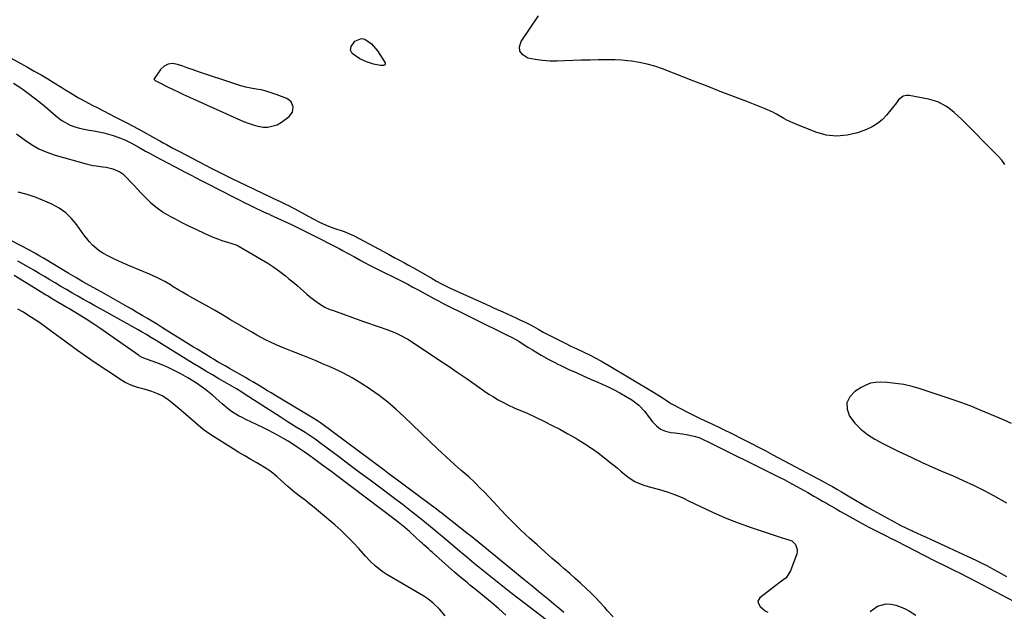
# Model space of a CAD drawing. Units: inches. Extents: x 1878509 to 1885088, y 421405 to 427427.
# Drawn here: x 1882347 to 1882857, y 421730 to 422037 of the extents above; entities that cross this region are included whole.
import ezdxf

# ---------------------------------------------------------------- set-up
doc = ezdxf.new("R2010")
doc.units = ezdxf.units.IN
doc.header["$MEASUREMENT"] = 0
for name, color, linetype in [('1', 7, 'Continuous'), ('7', 7, 'Continuous'), ('8', 7, 'Continuous')]:
    doc.layers.add(name, color=color, linetype=linetype)

msp = doc.modelspace()

# ---------------------------------------------------------------- linework, layer by layer
at = {"layer": '1', "color": 18}
for points in [[(1882487.67, 421993.93, 1638), (1882486.66, 421994.86, 1638), (1882485.42, 421995.61, 1638), (1882479.86, 421997.79, 1638), (1882477.33, 421998.69, 1638), (1882474.77, 421999.47, 1638), (1882472.16, 422000.08, 1638), (1882469.52, 422000.58, 1638), (1882466.88, 422001.06, 1638), (1882464.25, 422001.62, 1638), (1882461.66, 422002.32, 1638), (1882459.09, 422003.1, 1638), (1882439.69, 422009.57, 1638), (1882436.95, 422010.5, 1638), (1882434.21, 422011.44, 1638), (1882431.49, 422012.4, 1638), (1882428.76, 422013.38, 1638), (1882426.24, 422013.74, 1638), (1882423.91, 422013.5, 1638), (1882421.85, 422012.36, 1638), (1882419.98, 422010.64, 1638), (1882416.64, 422005.91, 1638), (1882416.57, 422005.67, 1638), (1882416.67, 422005.44, 1638), (1882417.13, 422005.08, 1638), (1882420.37, 422003.4, 1638), (1882422.9, 422002.1, 1638), (1882426.84, 422000.15, 1638), (1882429.17, 421999.04, 1638), (1882431.51, 421997.96, 1638), (1882433.85, 421996.89, 1638), (1882435.03, 421996.36, 1638), (1882462.93, 421983.82, 1638), (1882465.4, 421982.83, 1638), (1882467.92, 421981.98, 1638), (1882470.49, 421981.35, 1638), (1882473.11, 421980.87, 1638), (1882475.67, 421980.82, 1638), (1882480.46, 421982.05, 1638), (1882482.68, 421983.34, 1638), (1882486.59, 421986.29, 1638), (1882488.33, 421988.52, 1638), (1882488.74, 421991.33, 1638), (1882487.67, 421993.93, 1638)], [(1882629.06, 421729.04, 1642), (1882626.5, 421731.24, 1642), (1882623.93, 421733.42, 1642), (1882621.34, 421735.58, 1642), (1882618.73, 421737.73, 1642), (1882616.12, 421739.86, 1642), (1882613.51, 421741.99, 1642), (1882610.89, 421744.13, 1642), (1882608.28, 421746.26, 1642), (1882587.02, 421763.63, 1642), (1882585.16, 421765.15, 1642), (1882582.35, 421767.43, 1642), (1882580.47, 421768.94, 1642), (1882579.53, 421769.69, 1642), (1882567.11, 421779.54, 1642), (1882566.61, 421779.94, 1642), (1882564.1, 421781.88, 1642), (1882563.08, 421782.65, 1642), (1882549.83, 421792.53, 1642), (1882546.37, 421795.11, 1642), (1882542.91, 421797.68, 1642), (1882541.18, 421798.96, 1642), (1882537.73, 421801.53, 1642), (1882536, 421802.82, 1642), (1882502.99, 421827.4, 1642), (1882501.91, 421828.17, 1642), (1882500.05, 421829.36, 1642), (1882479.32, 421841.83, 1642), (1882477.42, 421842.98, 1642), (1882475.52, 421844.12, 1642), (1882471.71, 421846.4, 1642), (1882467.89, 421848.66, 1642), (1882465.97, 421849.78, 1642), (1882464.04, 421850.88, 1642), (1882455.82, 421855.56, 1642), (1882453.43, 421856.93, 1642), (1882449.84, 421858.99, 1642), (1882447.47, 421860.4, 1642), (1882446.29, 421861.12, 1642), (1882442.87, 421863.22, 1642), (1882439.03, 421865.59, 1642), (1882437.12, 421866.77, 1642), (1882421.05, 421876.75, 1642), (1882418.42, 421878.37, 1642), (1882415.79, 421879.98, 1642), (1882413.15, 421881.58, 1642), (1882410.5, 421883.17, 1642), (1882407.56, 421884.92, 1642), (1882405.18, 421886.31, 1642), (1882402.79, 421887.68, 1642), (1882400.39, 421889.04, 1642), (1882397.99, 421890.39, 1642), (1882395.59, 421891.74, 1642), (1882393.18, 421893.09, 1642), (1882390.78, 421894.44, 1642), (1882379.77, 421900.64, 1642), (1882376.07, 421902.75, 1642), (1882372.41, 421904.93, 1642), (1882359.25, 421912.87, 1642), (1882357.45, 421913.94, 1642), (1882354.73, 421915.51, 1642), (1882351.96, 421916.99, 1642), (1882329.17, 421928.8, 1642)], [(1882625.83, 421720.71, 1640), (1882605.99, 421735.93, 1640), (1882601.63, 421739.3, 1640), (1882597.29, 421742.69, 1640), (1882592.98, 421746.12, 1640), (1882588.69, 421749.57, 1640), (1882585.14, 421752.45, 1640), (1882582.64, 421754.49, 1640), (1882580.15, 421756.54, 1640), (1882577.68, 421758.6, 1640), (1882575.21, 421760.68, 1640), (1882572.53, 421762.95, 1640), (1882570.29, 421764.84, 1640), (1882568.06, 421766.73, 1640), (1882565.82, 421768.61, 1640), (1882564.17, 421770, 1640), (1882562.76, 421771.19, 1640), (1882559.92, 421773.57, 1640), (1882557.07, 421775.92, 1640), (1882554.19, 421778.24, 1640), (1882550.45, 421781.17, 1640), (1882547.84, 421783.19, 1640), (1882545.22, 421785.21, 1640), (1882542.59, 421787.21, 1640), (1882539.96, 421789.19, 1640), (1882534.19, 421793.51, 1640), (1882528.69, 421797.63, 1640), (1882523.18, 421801.75, 1640), (1882517.68, 421805.87, 1640), (1882512.17, 421809.98, 1640), (1882503.15, 421816.71, 1640), (1882500.1, 421818.9, 1640), (1882495.94, 421821.68, 1640), (1882494.89, 421822.35, 1640), (1882489.45, 421825.77, 1640), (1882485.68, 421828.15, 1640), (1882481.92, 421830.54, 1640), (1882478.16, 421832.95, 1640), (1882474.41, 421835.37, 1640), (1882463.9, 421842.17, 1640), (1882461.61, 421843.62, 1640), (1882459.29, 421845.04, 1640), (1882455.78, 421847.12, 1640), (1882454.6, 421847.8, 1640), (1882450.21, 421850.33, 1640), (1882446.85, 421852.28, 1640), (1882443.49, 421854.26, 1640), (1882440.16, 421856.27, 1640), (1882436.83, 421858.3, 1640), (1882426.06, 421864.94, 1640), (1882421.9, 421867.5, 1640), (1882417.76, 421870.08, 1640), (1882414.48, 421872.12, 1640), (1882412.75, 421873.17, 1640), (1882410.12, 421874.7, 1640), (1882408.36, 421875.7, 1640), (1882388.89, 421886.52, 1640), (1882385.93, 421888.17, 1640), (1882382.97, 421889.83, 1640), (1882380.01, 421891.49, 1640), (1882377.06, 421893.15, 1640), (1882374.04, 421894.88, 1640), (1882371.19, 421896.53, 1640), (1882368.35, 421898.21, 1640), (1882365.35, 421900, 1640), (1882362.61, 421901.65, 1640), (1882359.86, 421903.3, 1640), (1882357.11, 421904.93, 1640), (1882354.35, 421906.56, 1640), (1882351.58, 421908.17, 1640), (1882348.81, 421909.76, 1640), (1882346.01, 421911.32, 1640)], [(1882599.06, 421727.65, 1638), (1882595.43, 421730.89, 1638), (1882591.73, 421734.05, 1638), (1882587.98, 421737.16, 1638), (1882583.13, 421741.09, 1638), (1882580.42, 421743.3, 1638), (1882579.07, 421744.4, 1638), (1882576.38, 421746.62, 1638), (1882575.04, 421747.75, 1638), (1882572.41, 421750.04, 1638), (1882560.91, 421760.24, 1638), (1882560.16, 421760.9, 1638), (1882558.67, 421762.23, 1638), (1882556.46, 421764.24, 1638), (1882555.72, 421764.92, 1638), (1882554.99, 421765.59, 1638), (1882549.1, 421771, 1638), (1882546.64, 421773.18, 1638), (1882543.23, 421775.94, 1638), (1882542.35, 421776.61, 1638), (1882510.53, 421800.62, 1638), (1882508.78, 421801.94, 1638), (1882507.03, 421803.26, 1638), (1882503.52, 421805.89, 1638), (1882499.99, 421808.49, 1638), (1882496.63, 421810.88, 1638), (1882494.42, 421812.43, 1638), (1882490.9, 421814.82, 1638), (1882488.51, 421816.36, 1638), (1882486.09, 421817.85, 1638), (1882483.47, 421819.41, 1638), (1882480.92, 421820.89, 1638), (1882478.35, 421822.31, 1638), (1882475.73, 421823.66, 1638), (1882473.09, 421824.96, 1638), (1882464.16, 421829.2, 1638), (1882462.27, 421830.15, 1638), (1882460.42, 421831.15, 1638), (1882456.85, 421833.37, 1638), (1882455.13, 421834.6, 1638), (1882451.86, 421837.23, 1638), (1882450.3, 421838.65, 1638), (1882446.9, 421841.81, 1638), (1882443.48, 421844.64, 1638), (1882439.88, 421847.22, 1638), (1882438.03, 421848.44, 1638), (1882434.21, 421850.71, 1638), (1882430.46, 421852.8, 1638), (1882427.43, 421854.4, 1638), (1882424.35, 421855.91, 1638), (1882421.21, 421857.28, 1638), (1882418.03, 421858.55, 1638), (1882412.69, 421860.54, 1638), (1882410.51, 421861.4, 1638), (1882408.96, 421862.21, 1638), (1882408.48, 421862.53, 1638), (1882392.01, 421874.13, 1638), (1882388.5, 421876.55, 1638), (1882384.95, 421878.93, 1638), (1882381.36, 421881.22, 1638), (1882377.73, 421883.47, 1638), (1882372.47, 421886.66, 1638), (1882371.45, 421887.28, 1638), (1882369.38, 421888.49, 1638), (1882367.28, 421889.69, 1638), (1882364.28, 421891.46, 1638), (1882361.29, 421893.28, 1638), (1882360.3, 421893.88, 1638), (1882347.23, 421901.89, 1638), (1882344.03, 421903.81, 1638)], [(1882567.6, 421727.35, 1636), (1882564.57, 421730.77, 1636), (1882561.41, 421733.86, 1636), (1882558.52, 421736.22, 1636), (1882556.44, 421737.57, 1636), (1882536.98, 421749.02, 1636), (1882535.47, 421749.97, 1636), (1882534, 421750.97, 1636), (1882531.23, 421753.21, 1636), (1882528.64, 421755.66, 1636), (1882526.21, 421758.27, 1636), (1882522.79, 421762.18, 1636), (1882519.84, 421765.42, 1636), (1882516.79, 421768.56, 1636), (1882513.61, 421771.56, 1636), (1882510.33, 421774.47, 1636), (1882501.85, 421781.68, 1636), (1882499.56, 421783.59, 1636), (1882497.24, 421785.48, 1636), (1882494.89, 421787.32, 1636), (1882492.51, 421789.13, 1636), (1882489.64, 421791.28, 1636), (1882486, 421794.36, 1636), (1882482.48, 421797.59, 1636), (1882480.25, 421799.55, 1636), (1882478.19, 421801.25, 1636), (1882476.07, 421802.87, 1636), (1882473.86, 421804.35, 1636), (1882471.58, 421805.73, 1636), (1882469.96, 421806.65, 1636), (1882466.83, 421808.45, 1636), (1882463.72, 421810.27, 1636), (1882460.63, 421812.13, 1636), (1882457.56, 421814.02, 1636), (1882446.09, 421821.14, 1636), (1882442, 421823.97, 1636), (1882438.21, 421827.19, 1636), (1882434.53, 421830.55, 1636), (1882430.75, 421833.81, 1636), (1882425.57, 421838.13, 1636), (1882423.22, 421839.87, 1636), (1882420.77, 421841.39, 1636), (1882418.14, 421842.61, 1636), (1882415.4, 421843.62, 1636), (1882411.42, 421844.82, 1636), (1882408.1, 421845.82, 1636), (1882404.82, 421846.89, 1636), (1882401.72, 421848.35, 1636), (1882400.24, 421849.23, 1636), (1882392.09, 421854.59, 1636), (1882386.6, 421858.27, 1636), (1882381.15, 421862, 1636), (1882375.77, 421865.83, 1636), (1882370.42, 421869.72, 1636), (1882362.78, 421875.38, 1636), (1882360.07, 421877.35, 1636), (1882357.33, 421879.28, 1636), (1882354.54, 421881.15, 1636), (1882351.74, 421882.99, 1636), (1882348.89, 421884.76, 1636), (1882346.01, 421886.48, 1636)]]:
    msp.add_polyline3d(points, dxfattribs=at)
at = {"layer": '7', "color": 18}
for points in [[(1882343.66, 422003.64, 1642), (1882347.53, 422001.13, 1642), (1882349.4, 421999.78, 1642), (1882351.54, 421998.19, 1642), (1882354.44, 421995.97, 1642), (1882357.31, 421993.73, 1642), (1882360.13, 421991.43, 1642), (1882362.94, 421989.1, 1642), (1882366.79, 421985.82, 1642), (1882368.8, 421984.31, 1642), (1882373.16, 421981.9, 1642), (1882375.51, 421981, 1642), (1882377.95, 421980.29, 1642), (1882380.41, 421979.68, 1642), (1882382.9, 421979.21, 1642), (1882385.41, 421978.82, 1642), (1882388.01, 421978.4, 1642), (1882390.53, 421977.89, 1642), (1882393, 421977.22, 1642), (1882395.45, 421976.45, 1642), (1882397.81, 421975.62, 1642), (1882401.43, 421974.18, 1642), (1882404.94, 421972.47, 1642), (1882408.37, 421970.59, 1642), (1882412.24, 421968.41, 1642), (1882414.18, 421967.31, 1642), (1882418.08, 421965.18, 1642), (1882420.04, 421964.13, 1642), (1882430.46, 421958.69, 1642), (1882432.11, 421957.82, 1642), (1882435.43, 421956.1, 1642), (1882438.75, 421954.38, 1642), (1882440.41, 421953.53, 1642), (1882443.73, 421951.82, 1642), (1882458.03, 421944.47, 1642), (1882460.67, 421943.12, 1642), (1882463.33, 421941.8, 1642), (1882465.99, 421940.49, 1642), (1882468.67, 421939.21, 1642), (1882473.09, 421937.1, 1642), (1882474.97, 421936.24, 1642), (1882476.39, 421935.6, 1642), (1882476.86, 421935.38, 1642), (1882488.17, 421930.13, 1642), (1882489.57, 421929.47, 1642), (1882493.73, 421927.42, 1642), (1882496.48, 421926.01, 1642), (1882499.23, 421924.6, 1642), (1882511.13, 421918.5, 1642), (1882512.52, 421917.79, 1642), (1882514.6, 421916.73, 1642), (1882516.65, 421915.62, 1642), (1882520.48, 421913.48, 1642), (1882523.77, 421911.67, 1642), (1882525.43, 421910.77, 1642), (1882528.75, 421909.01, 1642), (1882530.42, 421908.16, 1642), (1882532.1, 421907.31, 1642), (1882544.67, 421901.08, 1642), (1882548.18, 421899.28, 1642), (1882550.5, 421898.04, 1642), (1882552.82, 421896.79, 1642), (1882553.98, 421896.17, 1642), (1882561.64, 421892.01, 1642), (1882564.07, 421890.71, 1642), (1882566.51, 421889.42, 1642), (1882568.95, 421888.16, 1642), (1882571.41, 421886.91, 1642), (1882573.88, 421885.68, 1642), (1882576.34, 421884.45, 1642), (1882578.81, 421883.23, 1642), (1882581.29, 421882.01, 1642), (1882600.46, 421872.63, 1642), (1882602, 421871.86, 1642), (1882604.27, 421870.61, 1642), (1882605.75, 421869.73, 1642), (1882606.48, 421869.28, 1642), (1882610.49, 421866.74, 1642), (1882612.77, 421865.33, 1642), (1882615.05, 421863.94, 1642), (1882617.36, 421862.59, 1642), (1882621.28, 421860.36, 1642), (1882624.39, 421858.7, 1642), (1882625.96, 421857.91, 1642), (1882627.55, 421857.14, 1642), (1882631.76, 421855.18, 1642), (1882635.47, 421853.47, 1642), (1882639.18, 421851.77, 1642), (1882642.91, 421850.11, 1642), (1882646.65, 421848.46, 1642), (1882648.95, 421847.46, 1642), (1882652.05, 421846.04, 1642), (1882655.12, 421844.55, 1642), (1882658.14, 421842.94, 1642), (1882661.11, 421841.27, 1642), (1882664.42, 421839.33, 1642), (1882668, 421836.66, 1642), (1882671.06, 421833.35, 1642), (1882671.99, 421832.17, 1642), (1882672.89, 421830.97, 1642), (1882675.09, 421827.94, 1642), (1882677.06, 421825.85, 1642), (1882679.27, 421824.17, 1642), (1882681.84, 421823.1, 1642), (1882684.64, 421822.44, 1642), (1882686.7, 421822.23, 1642), (1882690.63, 421821.73, 1642), (1882692.58, 421821.39, 1642), (1882696.69, 421820.57, 1642), (1882699.21, 421819.82, 1642), (1882702.42, 421818.36, 1642), (1882703.22, 421817.97, 1642), (1882738.99, 421800.17, 1642), (1882741.16, 421799.08, 1642), (1882743.31, 421797.98, 1642), (1882747.59, 421795.71, 1642), (1882751.84, 421793.37, 1642), (1882755.56, 421791.25, 1642), (1882758.69, 421789.45, 1642), (1882760.97, 421788.14, 1642), (1882763.25, 421786.83, 1642), (1882765.54, 421785.52, 1642), (1882765.6, 421785.48, 1642), (1882767.91, 421784.16, 1642), (1882770.23, 421782.84, 1642), (1882772.55, 421781.51, 1642), (1882774.86, 421780.19, 1642), (1882777.6, 421778.63, 1642), (1882780.66, 421776.92, 1642), (1882783.74, 421775.23, 1642), (1882786.83, 421773.58, 1642), (1882789.94, 421771.95, 1642), (1882794.46, 421769.64, 1642), (1882796.19, 421768.76, 1642), (1882798.81, 421767.47, 1642), (1882801.41, 421766.17, 1642), (1882821.15, 421756.08, 1642), (1882823.59, 421754.84, 1642), (1882826.04, 421753.6, 1642), (1882828.5, 421752.38, 1642), (1882830.96, 421751.16, 1642), (1882835.27, 421749.04, 1642), (1882837.1, 421748.14, 1642), (1882838.92, 421747.22, 1642), (1882839.52, 421746.9, 1642), (1882865.9, 421733.03, 1642)], [(1882345.31, 421977.34, 1644), (1882349.21, 421974.39, 1644), (1882352.99, 421971.84, 1644), (1882356.92, 421969.6, 1644), (1882361.07, 421967.82, 1644), (1882365.38, 421966.33, 1644), (1882381.39, 421961.79, 1644), (1882384.84, 421960.98, 1644), (1882386.58, 421960.71, 1644), (1882390.1, 421960.28, 1644), (1882391.85, 421960, 1644), (1882395.29, 421959.18, 1644), (1882398.9, 421957.62, 1644), (1882400.38, 421956.53, 1644), (1882402.69, 421954.28, 1644), (1882404.45, 421952.4, 1644), (1882406.22, 421950.52, 1644), (1882408, 421948.64, 1644), (1882409.78, 421946.78, 1644), (1882411.99, 421944.46, 1644), (1882415, 421941.6, 1644), (1882418.18, 421938.95, 1644), (1882421.58, 421936.61, 1644), (1882425.15, 421934.48, 1644), (1882427.15, 421933.41, 1644), (1882430.95, 421931.43, 1644), (1882434.78, 421929.5, 1644), (1882438.65, 421927.65, 1644), (1882442.55, 421925.86, 1644), (1882446.83, 421923.94, 1644), (1882448.62, 421923.18, 1644), (1882452.25, 421921.85, 1644), (1882454.1, 421921.26, 1644), (1882457.42, 421920.29, 1644), (1882458.65, 421919.95, 1644), (1882459.82, 421919.5, 1644), (1882460.2, 421919.3, 1644), (1882472.32, 421912.22, 1644), (1882475.54, 421910.24, 1644), (1882478.69, 421908.17, 1644), (1882481.75, 421905.95, 1644), (1882484.74, 421903.63, 1644), (1882486.51, 421902.19, 1644), (1882488.55, 421900.51, 1644), (1882490.58, 421898.81, 1644), (1882492.58, 421897.09, 1644), (1882495.88, 421894.18, 1644), (1882497.22, 421893.03, 1644), (1882500, 421890.85, 1644), (1882502.95, 421888.77, 1644), (1882505.14, 421887.47, 1644), (1882507.47, 421886.43, 1644), (1882508.27, 421886.13, 1644), (1882509.06, 421885.83, 1644), (1882525.24, 421880.01, 1644), (1882527.25, 421879.3, 1644), (1882531.29, 421877.91, 1644), (1882533.31, 421877.23, 1644), (1882537.33, 421875.81, 1644), (1882541.77, 421874.04, 1644), (1882543.94, 421873.06, 1644), (1882548.13, 421870.81, 1644), (1882550.15, 421869.55, 1644), (1882564.28, 421860.19, 1644), (1882569.03, 421857.01, 1644), (1882573.77, 421853.8, 1644), (1882578.48, 421850.55, 1644), (1882583.18, 421847.27, 1644), (1882587.97, 421843.9, 1644), (1882590.28, 421842.34, 1644), (1882592.63, 421840.84, 1644), (1882595.03, 421839.43, 1644), (1882597.47, 421838.09, 1644), (1882599.98, 421836.77, 1644), (1882603.71, 421835.03, 1644), (1882607.52, 421833.49, 1644), (1882608.78, 421832.94, 1644), (1882610.03, 421832.37, 1644), (1882618.44, 421828.39, 1644), (1882622.74, 421826.28, 1644), (1882627.01, 421824.09, 1644), (1882631.21, 421821.79, 1644), (1882635.38, 421819.42, 1644), (1882636.41, 421818.82, 1644), (1882639.98, 421816.62, 1644), (1882643.48, 421814.32, 1644), (1882646.88, 421811.87, 1644), (1882650.21, 421809.32, 1644), (1882652.95, 421807.12, 1644), (1882656.74, 421804.03, 1644), (1882658.61, 421802.45, 1644), (1882661.53, 421799.95, 1644), (1882662.89, 421798.88, 1644), (1882665.82, 421797.05, 1644), (1882667.39, 421796.3, 1644), (1882670.64, 421795.05, 1644), (1882672.3, 421794.52, 1644), (1882673.98, 421794.03, 1644), (1882678.65, 421792.79, 1644), (1882682.63, 421791.6, 1644), (1882686.54, 421790.24, 1644), (1882690.37, 421788.65, 1644), (1882694.13, 421786.89, 1644), (1882699.6, 421784.13, 1644), (1882706.12, 421781.02, 1644), (1882712.71, 421778.12, 1644), (1882719.44, 421775.51, 1644), (1882726.24, 421773.1, 1644), (1882742.81, 421767.65, 1644), (1882744.63, 421767.06, 1644), (1882747.29, 421766.15, 1644), (1882749.21, 421764.31, 1644), (1882750.12, 421761.69, 1644), (1882750.07, 421760.57, 1644), (1882749.83, 421759.45, 1644), (1882746.65, 421750.62, 1644), (1882744.29, 421747.03, 1644), (1882741.94, 421745.23, 1644), (1882738.33, 421742.55, 1644), (1882730.68, 421736.6, 1644), (1882729.73, 421734.99, 1644), (1882729.8, 421734.1, 1644), (1882730.86, 421732.25, 1644), (1882733.5, 421729.96, 1644), (1882734.77, 421729.17, 1644)], [(1882654.59, 421726.75, 1644), (1882651.75, 421729.99, 1644), (1882650.33, 421731.61, 1644), (1882647.44, 421734.81, 1644), (1882645.97, 421736.37, 1644), (1882642.9, 421739.4, 1644), (1882640.52, 421741.64, 1644), (1882637.75, 421744.22, 1644), (1882634.96, 421746.78, 1644), (1882632.13, 421749.3, 1644), (1882629.28, 421751.79, 1644), (1882627.07, 421753.7, 1644), (1882623.11, 421757.15, 1644), (1882619.17, 421760.61, 1644), (1882615.25, 421764.11, 1644), (1882611.36, 421767.63, 1644), (1882609.4, 421769.42, 1644), (1882606.07, 421772.54, 1644), (1882602.79, 421775.71, 1644), (1882599.6, 421778.98, 1644), (1882596.47, 421782.3, 1644), (1882594.85, 421784.07, 1644), (1882592.56, 421786.53, 1644), (1882590.25, 421788.98, 1644), (1882587.91, 421791.4, 1644), (1882585.56, 421793.81, 1644), (1882582.69, 421796.71, 1644), (1882579.79, 421799.42, 1644), (1882576.74, 421801.98, 1644), (1882575.73, 421802.85, 1644), (1882572.35, 421805.87, 1644), (1882570.18, 421807.84, 1644), (1882568.02, 421809.82, 1644), (1882565.88, 421811.82, 1644), (1882563.75, 421813.84, 1644), (1882546.1, 421830.76, 1644), (1882541.98, 421834.52, 1644), (1882537.75, 421838.14, 1644), (1882533.34, 421841.54, 1644), (1882528.83, 421844.81, 1644), (1882528.19, 421845.25, 1644), (1882523.83, 421848.07, 1644), (1882519.39, 421850.73, 1644), (1882514.81, 421853.14, 1644), (1882510.13, 421855.38, 1644), (1882507.34, 421856.63, 1644), (1882503.98, 421858.1, 1644), (1882500.6, 421859.54, 1644), (1882497.21, 421860.94, 1644), (1882493.81, 421862.31, 1644), (1882489.83, 421863.88, 1644), (1882488.41, 421864.44, 1644), (1882484.11, 421866.09, 1644), (1882479.87, 421867.86, 1644), (1882476.67, 421869.4, 1644), (1882474.4, 421870.54, 1644), (1882472.14, 421871.71, 1644), (1882469.92, 421872.94, 1644), (1882467.72, 421874.21, 1644), (1882456.33, 421880.92, 1644), (1882452.14, 421883.38, 1644), (1882447.93, 421885.81, 1644), (1882443.71, 421888.22, 1644), (1882439.47, 421890.6, 1644), (1882433.98, 421893.67, 1644), (1882431.01, 421895.38, 1644), (1882429.53, 421896.26, 1644), (1882426.61, 421898.06, 1644), (1882425.14, 421898.94, 1644), (1882422.16, 421900.66, 1644), (1882417.99, 421902.87, 1644), (1882416.15, 421903.73, 1644), (1882414.28, 421904.54, 1644), (1882404.3, 421908.67, 1644), (1882401.53, 421909.85, 1644), (1882398.77, 421911.07, 1644), (1882396.03, 421912.34, 1644), (1882393.32, 421913.65, 1644), (1882390.04, 421915.4, 1644), (1882388.14, 421916.64, 1644), (1882384.72, 421919.64, 1644), (1882383.17, 421921.33, 1644), (1882380.28, 421924.88, 1644), (1882378.93, 421926.73, 1644), (1882376.58, 421930.14, 1644), (1882373.86, 421933.45, 1644), (1882370.84, 421936.39, 1644), (1882367.38, 421938.79, 1644), (1882363.62, 421940.83, 1644), (1882359.92, 421942.45, 1644), (1882355.41, 421944.24, 1644), (1882350.84, 421945.81, 1644), (1882346.17, 421947.06, 1644)], [(1882861.2, 421827.15, 1638), (1882856.97, 421828.99, 1638), (1882843.45, 421834.75, 1638), (1882840.64, 421835.91, 1638), (1882837.8, 421837.02, 1638), (1882834.94, 421838.06, 1638), (1882832.06, 421839.05, 1638), (1882813.89, 421845.04, 1638), (1882809.66, 421846.26, 1638), (1882805.38, 421847.24, 1638), (1882801.05, 421847.89, 1638), (1882796.67, 421848.31, 1638), (1882793.37, 421848.5, 1638), (1882790.68, 421848.39, 1638), (1882788.07, 421847.96, 1638), (1882785.59, 421847.05, 1638), (1882783.19, 421845.81, 1638), (1882779.89, 421843.68, 1638), (1882777.36, 421840.89, 1638), (1882775.89, 421837.87, 1638), (1882776.01, 421834.52, 1638), (1882777.2, 421830.92, 1638), (1882779.96, 421827.33, 1638), (1882783.03, 421824.07, 1638), (1882786.56, 421821.32, 1638), (1882790.39, 421818.9, 1638), (1882794.47, 421816.77, 1638), (1882798.58, 421814.69, 1638), (1882802.71, 421812.65, 1638), (1882806.86, 421810.66, 1638), (1882809.54, 421809.39, 1638), (1882814.84, 421806.93, 1638), (1882820.15, 421804.53, 1638), (1882825.5, 421802.2, 1638), (1882830.87, 421799.92, 1638), (1882836.21, 421797.58, 1638), (1882841.5, 421795.12, 1638), (1882846.69, 421792.48, 1638), (1882851.82, 421789.71, 1638), (1882858.6, 421785.9, 1638)], [(1882787.91, 421729.64, 1644), (1882791.73, 421732.36, 1644), (1882796.29, 421733.55, 1644), (1882798.76, 421733.45, 1644), (1882801.26, 421732.84, 1644), (1882803.68, 421732.04, 1644), (1882806, 421730.96, 1644), (1882808.24, 421729.69, 1644), (1882811.58, 421727.6, 1644)]]:
    msp.add_polyline3d(points, dxfattribs=at)
at = {"layer": '8', "color": 18}
for points in [[(1882857.81, 421961.39, 1640), (1882856.12, 421963.66, 1640), (1882854.24, 421965.8, 1640), (1882835.3, 421984.88, 1640), (1882833.44, 421986.65, 1640), (1882831.52, 421988.35, 1640), (1882829.51, 421989.93, 1640), (1882827.44, 421991.44, 1640), (1882825.26, 421992.75, 1640), (1882822.99, 421993.86, 1640), (1882820.61, 421994.68, 1640), (1882818.15, 421995.3, 1640), (1882808.14, 421997.19, 1640), (1882806.51, 421997.2, 1640), (1882805.02, 421996.88, 1640), (1882802.55, 421994.94, 1640), (1882801.5, 421993.49, 1640), (1882799.33, 421990.65, 1640), (1882796.34, 421986.98, 1640), (1882794.11, 421984.68, 1640), (1882791.69, 421982.64, 1640), (1882788.98, 421981.02, 1640), (1882786.08, 421979.67, 1640), (1882781.34, 421977.92, 1640), (1882775.93, 421976.58, 1640), (1882770.52, 421976.05, 1640), (1882765.13, 421976.73, 1640), (1882759.76, 421978.21, 1640), (1882749.05, 421982.51, 1640), (1882745.08, 421984.31, 1640), (1882743.17, 421985.34, 1640), (1882739.41, 421987.53, 1640), (1882737.49, 421988.56, 1640), (1882733.51, 421990.31, 1640), (1882723.9, 421994.04, 1640), (1882717.06, 421996.7, 1640), (1882710.22, 421999.36, 1640), (1882703.38, 422002.02, 1640), (1882696.54, 422004.67, 1640), (1882680.18, 422011.04, 1640), (1882676.25, 422012.39, 1640), (1882672.26, 422013.54, 1640), (1882668.2, 422014.37, 1640), (1882664.09, 422014.99, 1640), (1882662.31, 422015.19, 1640), (1882659.05, 422015.48, 1640), (1882655.78, 422015.69, 1640), (1882652.5, 422015.77, 1640), (1882649.23, 422015.76, 1640), (1882647.02, 422015.72, 1640), (1882642.63, 422015.61, 1640), (1882638.25, 422015.49, 1640), (1882633.86, 422015.35, 1640), (1882629.48, 422015.19, 1640), (1882625.62, 422015.05, 1640), (1882621.77, 422015.07, 1640), (1882617.95, 422015.31, 1640), (1882614.17, 422015.86, 1640), (1882610.4, 422016.64, 1640), (1882607.75, 422018.25, 1640), (1882606.27, 422020.13, 1640), (1882606.12, 422022.52, 1640), (1882606.88, 422025.26, 1640), (1882615.93, 422038.5, 1640)], [(1882524.14, 422026.86, 1640), (1882525.89, 422026.49, 1640), (1882529.35, 422023.94, 1640), (1882532.39, 422020.37, 1640), (1882533.74, 422018.44, 1640), (1882536.4, 422014.24, 1640), (1882536.5, 422013.75, 1640), (1882536.46, 422013.34, 1640), (1882536.17, 422013.03, 1640), (1882535.63, 422012.78, 1640), (1882534.09, 422012.71, 1640), (1882530.37, 422013.49, 1640), (1882526.74, 422014.63, 1640), (1882523.28, 422016.19, 1640), (1882519.27, 422019.07, 1640), (1882518.48, 422020.75, 1640), (1882518.76, 422022.58, 1640), (1882520.69, 422025.41, 1640), (1882524.14, 422026.86, 1640)], [(1882340.63, 422017.61, 1640), (1882351.02, 422011.86, 1640), (1882354.52, 422009.88, 1640), (1882358.01, 422007.88, 1640), (1882361.46, 422005.82, 1640), (1882364.9, 422003.72, 1640), (1882368.8, 422001.3, 1640), (1882370.27, 422000.4, 1640), (1882373.21, 421998.6, 1640), (1882377.41, 421996.07, 1640), (1882378.84, 421995.25, 1640), (1882379.09, 421995.12, 1640), (1882384.48, 421992.28, 1640), (1882387.43, 421990.74, 1640), (1882390.38, 421989.22, 1640), (1882393.35, 421987.71, 1640), (1882396.32, 421986.23, 1640), (1882399.47, 421984.64, 1640), (1882402.48, 421983.08, 1640), (1882405.47, 421981.48, 1640), (1882408.45, 421979.85, 1640), (1882418.99, 421974, 1640), (1882419.56, 421973.68, 1640), (1882421.27, 421972.72, 1640), (1882422.99, 421971.77, 1640), (1882426.32, 421969.99, 1640), (1882430.23, 421967.92, 1640), (1882442.99, 421961.18, 1640), (1882446.19, 421959.5, 1640), (1882449.63, 421957.75, 1640), (1882451.35, 421956.88, 1640), (1882454.82, 421955.18, 1640), (1882456.56, 421954.34, 1640), (1882480.88, 421942.76, 1640), (1882481.36, 421942.53, 1640), (1882484.44, 421941.04, 1640), (1882487.03, 421939.74, 1640), (1882488.31, 421939.07, 1640), (1882489.59, 421938.39, 1640), (1882498.78, 421933.4, 1640), (1882502.83, 421931.33, 1640), (1882506.98, 421929.5, 1640), (1882509.82, 421928.44, 1640), (1882515.11, 421926.63, 1640), (1882516.44, 421926.14, 1640), (1882520.3, 421924.37, 1640), (1882538.1, 421914.88, 1640), (1882541.45, 421913.08, 1640), (1882543.12, 421912.19, 1640), (1882546.46, 421910.38, 1640), (1882548.12, 421909.46, 1640), (1882551.43, 421907.59, 1640), (1882560.8, 421902.23, 1640), (1882563.03, 421900.98, 1640), (1882565.29, 421899.77, 1640), (1882568.72, 421898.06, 1640), (1882569.88, 421897.52, 1640), (1882588.62, 421888.92, 1640), (1882590.83, 421887.91, 1640), (1882593.04, 421886.91, 1640), (1882597.48, 421884.94, 1640), (1882601.91, 421882.96, 1640), (1882604.12, 421881.94, 1640), (1882606.69, 421880.73, 1640), (1882609.06, 421879.58, 1640), (1882611.41, 421878.4, 1640), (1882613.74, 421877.16, 1640), (1882616.04, 421875.89, 1640), (1882618.45, 421874.55, 1640), (1882620.8, 421873.28, 1640), (1882623.17, 421872.04, 1640), (1882625.55, 421870.83, 1640), (1882629.74, 421868.75, 1640), (1882632.74, 421867.28, 1640), (1882635.76, 421865.83, 1640), (1882638.77, 421864.39, 1640), (1882639.39, 421864.1, 1640), (1882642.7, 421862.48, 1640), (1882645.97, 421860.79, 1640), (1882649.2, 421859.01, 1640), (1882652.39, 421857.17, 1640), (1882675.5, 421843.4, 1640), (1882676.94, 421842.52, 1640), (1882679.78, 421840.72, 1640), (1882683.66, 421838.11, 1640), (1882684.59, 421837.51, 1640), (1882685.23, 421837.13, 1640), (1882685.55, 421836.95, 1640), (1882685.88, 421836.78, 1640), (1882693.2, 421832.98, 1640), (1882695.29, 421831.92, 1640), (1882699.49, 421829.84, 1640), (1882701.61, 421828.84, 1640), (1882705.85, 421826.85, 1640), (1882710.1, 421824.85, 1640), (1882710.54, 421824.64, 1640), (1882712.88, 421823.52, 1640), (1882715.21, 421822.39, 1640), (1882717.52, 421821.24, 1640), (1882719.84, 421820.07, 1640), (1882722.66, 421818.62, 1640), (1882726.37, 421816.71, 1640), (1882730.07, 421814.78, 1640), (1882733.77, 421812.84, 1640), (1882737.46, 421810.88, 1640), (1882763.54, 421796.98, 1640), (1882765.93, 421795.69, 1640), (1882768.3, 421794.36, 1640), (1882770.64, 421793, 1640), (1882772.98, 421791.62, 1640), (1882777.33, 421789.03, 1640), (1882780.29, 421787.28, 1640), (1882783.27, 421785.56, 1640), (1882786.26, 421783.86, 1640), (1882789.26, 421782.19, 1640), (1882800.71, 421775.85, 1640), (1882803.06, 421774.61, 1640), (1882807.05, 421772.7, 1640), (1882810.02, 421771.32, 1640), (1882812.31, 421770.26, 1640), (1882814.6, 421769.2, 1640), (1882816.89, 421768.14, 1640), (1882819.18, 421767.08, 1640), (1882840.82, 421757.07, 1640), (1882842.72, 421756.17, 1640), (1882846.51, 421754.33, 1640), (1882848.38, 421753.37, 1640), (1882852.1, 421751.4, 1640), (1882853.94, 421750.38, 1640), (1882855.77, 421749.34, 1640), (1882858.54, 421747.74, 1640)]]:
    msp.add_polyline3d(points, dxfattribs=at)

doc.saveas('drawing.dxf')
